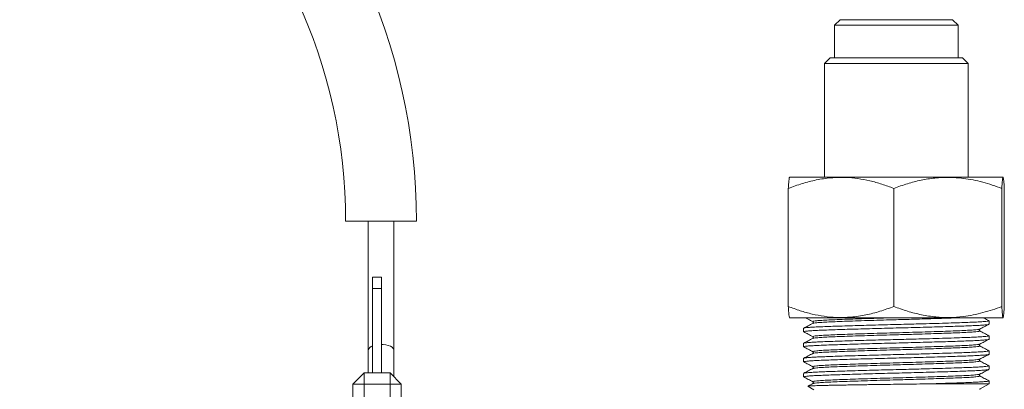
# Model space of a CAD drawing. Units: millimetres. Extents: x -298 to 602, y -698 to 713.
# Drawn here: x -123 to -36, y -268 to -235 of the extents above; entities that cross this region are included whole.
import ezdxf

# ---------------------------------------------------------------- set-up
doc = ezdxf.new("R2010")
doc.units = ezdxf.units.MM

msp = doc.modelspace()

# ---------------------------------------------------------------- linework, layer by layer
at = {"color": 7, "linetype": 'Continuous', "lineweight": 18}
for p, q in [((-50.291, -235.182), (-50.791, -235.682)), ((-50.791, -235.682), (-50.791, -238.582)), ((-50.791, -235.682), (-42.639, -235.682)), ((-50.291, -235.182), (-40.291, -235.182)), ((-50.291, -235.182), (-42.88, -235.182)), ((-42.88, -235.182), (-40.291, -235.182)), ((-42.639, -235.682), (-39.791, -235.682)), ((-39.791, -235.682), (-40.291, -235.182)), ((-39.791, -238.582), (-39.791, -235.682)), ((-51.191, -238.582), (-51.691, -239.082)), ((-51.691, -239.082), (-51.691, -249.182)), ((-38.891, -239.082), (-51.691, -239.082)), ((-51.191, -238.582), (-39.391, -238.582)), ((-38.891, -239.082), (-39.391, -238.582)), ((-38.891, -249.182), (-38.891, -239.082)), ((-54.761, -249.182), (-54.799, -249.208)), ((-54.761, -249.182), (-53.587, -249.182)), ((-53.587, -249.182), (-35.821, -249.182)), ((-35.783, -249.208), (-35.821, -249.182)), ((-54.901, -260.682), (-54.901, -250.182)), ((-45.515, -260.682), (-45.515, -250.182)), ((-35.905, -260.682), (-35.905, -250.182)), ((-35.681, -260.682), (-35.681, -250.182)), ((-94.291, -253.082), (-91.141, -253.082)), ((-92.291, -253.082), (-92.291, -264.582)), ((-91.141, -253.082), (-87.991, -253.082)), ((-89.991, -264.582), (-89.991, -253.082)), ((-91.091, -258.082), (-91.891, -258.082)), ((-91.891, -258.082), (-91.891, -259.082)), ((-91.091, -258.082), (-91.091, -259.082)), ((-91.091, -259.082), (-91.891, -259.082)), ((-91.891, -259.082), (-91.891, -266.582)), ((-91.091, -259.082), (-91.091, -266.582)), ((-54.803, -261.654), (-54.761, -261.682)), ((-54.761, -261.682), (-53.587, -261.682)), ((-53.587, -261.682), (-35.821, -261.682)), ((-37.041, -262.259), (-37.041, -261.95)), ((-35.821, -261.682), (-35.779, -261.654)), ((-53.541, -262.618), (-53.541, -262.928)), ((-52.698, -262.025), (-52.693, -262.027)), ((-52.694, -262.182), (-52.697, -262.183)), ((-37.885, -262.694), (-37.889, -262.695)), ((-52.698, -263.362), (-52.693, -263.364)), ((-52.694, -263.519), (-52.697, -263.52)), ((-37.041, -263.596), (-37.041, -263.287)), ((-92.291, -264.582), (-92.291, -266.582)), ((-89.991, -266.932), (-89.991, -264.582)), ((-53.541, -263.955), (-53.541, -264.265)), ((-37.885, -264.031), (-37.889, -264.032)), ((-53.541, -265.292), (-53.541, -265.602)), ((-52.698, -264.699), (-52.693, -264.701)), ((-52.694, -264.856), (-52.697, -264.857)), ((-37.885, -265.368), (-37.889, -265.369)), ((-37.041, -264.933), (-37.041, -264.624)), ((-52.698, -266.036), (-52.693, -266.038)), ((-52.694, -266.193), (-52.697, -266.194)), ((-37.041, -266.27), (-37.041, -265.961)), ((-92.641, -266.582), (-93.641, -267.582)), ((-92.641, -266.582), (-92.641, -267.582)), ((-92.641, -266.582), (-90.341, -266.582)), ((-90.341, -267.582), (-90.341, -266.582)), ((-89.341, -267.582), (-90.341, -266.582)), ((-53.541, -266.629), (-53.541, -266.939)), ((-37.885, -266.705), (-37.889, -266.706)), ((-93.641, -278.582), (-93.641, -267.582)), ((-92.641, -267.582), (-93.641, -267.582)), ((-90.341, -267.582), (-92.641, -267.582)), ((-92.641, -267.582), (-92.641, -278.582)), ((-89.341, -267.582), (-90.341, -267.582)), ((-90.341, -278.582), (-90.341, -267.582)), ((-89.341, -267.582), (-89.341, -278.582)), ((-53.168, -267.778), (-52.641, -268.082)), ((-52.698, -267.373), (-52.693, -267.375)), ((-52.694, -267.53), (-52.697, -267.531)), ((-37.041, -267.563), (-42.643, -267.563)), ((-37.858, -268.034), (-37.824, -268.014)), ((-37.824, -268.015), (-37.041, -267.563)), ((-37.041, -267.563), (-37.041, -267.298))]:
    msp.add_line(p, q, dxfattribs=at)
at = {"color": 7, "linetype": 'Continuous', "lineweight": 18, "flags": 128}
msp.add_lwpolyline([(-91.091, -264.054), (-90.955, -264.061), (-90.715, -264.091), (-90.496, -264.145), (-90.306, -264.219), (-90.156, -264.31), (-90.051, -264.414), (-89.998, -264.525), (-89.991, -264.582)], dxfattribs=at)
at = {"color": 7, "linetype": 'Continuous', "lineweight": 18}
for centre, radius, start, end in [((-141.141, -253.082), 53.15, 0, 99.56695), ((-141.141, -253.082), 46.85, 0, 99.56695), ((-91.779, -264.693), 0.524, 102.32228, 167.78541)]:
    msp.add_arc(centre, radius, start, end, dxfattribs=at)
for points, knots in [([(-54.901, -250.182), (-54.492, -250.032), (-53.675, -249.732), (-52.405, -249.407), (-51.103, -249.215), (-49.859, -249.185), (-48.702, -249.293), (-47.63, -249.498), (-46.565, -249.793), (-45.865, -250.053), (-45.515, -250.182)], [0, 0, 0, 0, 0.134213, 0.268373, 0.406657, 0.544904, 0.657387, 0.769893, 0.884932, 1, 1, 1, 1]), ([(-54.793, -249.218), (-54.795, -249.215), (-54.806, -249.2), (-54.825, -249.301), (-54.851, -249.496), (-54.876, -249.793), (-54.893, -250.053), (-54.901, -250.182)], [0, 0, 0, 0, 0.057185, 0.290213, 0.523291, 0.761616, 1, 1, 1, 1]), ([(-45.515, -250.182), (-45.11, -250.037), (-44.312, -249.749), (-43.094, -249.439), (-41.857, -249.239), (-40.595, -249.18), (-39.454, -249.257), (-38.457, -249.421), (-37.598, -249.622), (-36.746, -249.874), (-36.185, -250.08), (-35.905, -250.182)], [0, 0, 0, 0, 0.129963, 0.255795, 0.381581, 0.511653, 0.641729, 0.730745, 0.819774, 0.909882, 1, 1, 1, 1]), ([(-35.905, -250.182), (-35.895, -250.032), (-35.876, -249.732), (-35.845, -249.407), (-35.814, -249.215), (-35.785, -249.185), (-35.757, -249.293), (-35.732, -249.498), (-35.706, -249.793), (-35.69, -250.053), (-35.681, -250.182)], [0, 0, 0, 0, 0.134213, 0.2683726, 0.4066567, 0.5449045, 0.6573868, 0.7698934, 0.8849322, 1, 1, 1, 1]), ([(-45.515, -260.682), (-45.923, -260.833), (-46.741, -261.133), (-48.011, -261.458), (-49.313, -261.65), (-50.557, -261.68), (-51.714, -261.572), (-52.786, -261.367), (-53.851, -261.072), (-54.551, -260.812), (-54.901, -260.682)], [0, 0, 0, 0, 0.134213, 0.268373, 0.406657, 0.544904, 0.657387, 0.769893, 0.884933, 1, 1, 1, 1]), ([(-54.901, -260.682), (-54.891, -260.833), (-54.872, -261.134), (-54.841, -261.453), (-54.815, -261.636), (-54.799, -261.639), (-54.793, -261.64)], [0, 0, 0, 0, 0.278081, 0.556051, 0.842566, 1, 1, 1, 1]), ([(-35.905, -260.682), (-36.182, -260.784), (-36.737, -260.987), (-37.585, -261.239), (-38.447, -261.443), (-39.436, -261.605), (-40.551, -261.683), (-41.799, -261.632), (-43.051, -261.436), (-44.298, -261.121), (-45.11, -260.828), (-45.515, -260.682)], [0, 0, 0, 0, 0.089101, 0.178193, 0.268238, 0.35827, 0.483892, 0.609508, 0.739747, 0.870038, 1, 1, 1, 1]), ([(-35.681, -260.682), (-35.691, -260.833), (-35.71, -261.133), (-35.741, -261.458), (-35.772, -261.65), (-35.801, -261.68), (-35.829, -261.572), (-35.854, -261.367), (-35.88, -261.072), (-35.897, -260.812), (-35.905, -260.682)], [0, 0, 0, 0, 0.134213, 0.268373, 0.406657, 0.544904, 0.657387, 0.769893, 0.884933, 1, 1, 1, 1]), ([(-53.541, -262.618), (-53.528, -262.609), (-53.501, -262.592), (-53.284, -262.564), (-52.936, -262.535), (-52.452, -262.506), (-51.849, -262.478), (-51.141, -262.451), (-50.335, -262.425), (-49.436, -262.396), (-48.457, -262.368), (-47.423, -262.339), (-46.362, -262.311), (-45.35, -262.285), (-44.4, -262.262), (-43.512, -262.239), (-42.521, -262.212), (-41.46, -262.181), (-40.387, -262.148), (-39.48, -262.118), (-38.733, -262.09), (-38.13, -262.062), (-37.647, -262.033), (-37.295, -262.005), (-37.093, -261.976), (-37.017, -261.955), (-37.056, -261.943), (-37.067, -261.94)], [0, 0, 0, 0, 0.040447, 0.081597, 0.123108, 0.164619, 0.205769, 0.246216, 0.286664, 0.327814, 0.369325, 0.410836, 0.451986, 0.492433, 0.526119, 0.560332, 0.594878, 0.643309, 0.691411, 0.738634, 0.779082, 0.820232, 0.861743, 0.903254, 0.944404, 0.984851, 1, 1, 1, 1]), ([(-53.374, -261.682), (-53.29, -261.726), (-53.07, -261.841), (-52.85, -261.956), (-52.714, -262.027)], [0, 0, 0, 0, 0.381124, 1, 1, 1, 1]), ([(-45.325, -261.682), (-45.696, -261.693), (-46.455, -261.714), (-47.579, -261.747), (-48.664, -261.782), (-49.67, -261.816), (-50.562, -261.848), (-51.325, -261.881), (-51.939, -261.915), (-52.394, -261.95), (-52.656, -261.984), (-52.755, -262.008), (-52.708, -262.022), (-52.698, -262.025)], [0, 0, 0, 0, 0.092726, 0.190091, 0.288082, 0.385485, 0.484165, 0.580357, 0.678359, 0.776979, 0.874981, 0.971173, 1, 1, 1, 1]), ([(-39.818, -261.682), (-39.889, -261.686), (-40.185, -261.699), (-40.828, -261.721), (-41.725, -261.752), (-42.714, -261.784), (-43.658, -261.813), (-44.523, -261.838), (-45.42, -261.862), (-46.451, -261.891), (-47.593, -261.925), (-48.684, -261.96), (-49.684, -261.994), (-50.568, -262.026), (-51.325, -262.058), (-51.941, -262.092), (-52.387, -262.127), (-52.648, -262.157), (-52.681, -262.175), (-52.694, -262.182)], [0, 0, 0, 0, 0.019153, 0.079704, 0.141357, 0.203485, 0.265432, 0.309932, 0.353764, 0.419837, 0.487154, 0.554895, 0.622212, 0.688285, 0.754358, 0.821675, 0.889416, 0.956733, 1, 1, 1, 1]), ([(-37.051, -261.94), (-37.187, -261.869), (-37.352, -261.783), (-37.516, -261.697), (-37.545, -261.682)], [0, 0, 0, 0, 0.827667, 1, 1, 1, 1]), ([(-37.068, -262.269), (-37.079, -262.275), (-37.105, -262.29), (-37.311, -262.315), (-37.658, -262.344), (-38.141, -262.372), (-38.739, -262.4), (-39.444, -262.426), (-40.247, -262.453), (-41.146, -262.481), (-42.125, -262.51), (-43.159, -262.539), (-44.22, -262.567), (-45.291, -262.593), (-46.362, -262.62), (-47.423, -262.648), (-48.457, -262.677), (-49.436, -262.706), (-50.335, -262.734), (-51.141, -262.761), (-51.849, -262.787), (-52.452, -262.815), (-52.935, -262.844), (-53.287, -262.873), (-53.489, -262.901), (-53.565, -262.922), (-53.526, -262.934), (-53.515, -262.938)], [0, 0, 0, 0, 0.027432, 0.068853, 0.110621, 0.152379, 0.193771, 0.234459, 0.275528, 0.317311, 0.35946, 0.401609, 0.443391, 0.48446, 0.525529, 0.567311, 0.60946, 0.651609, 0.693392, 0.734461, 0.775529, 0.817312, 0.859461, 0.90161, 0.943392, 0.984461, 1, 1, 1, 1]), ([(-52.714, -262.182), (-52.85, -262.253), (-53.123, -262.395), (-53.395, -262.537), (-53.531, -262.608)], [0, 0, 0, 0, 0.499966, 1, 1, 1, 1]), ([(-37.889, -262.695), (-37.902, -262.702), (-37.935, -262.72), (-38.195, -262.751), (-38.641, -262.785), (-39.257, -262.819), (-40.014, -262.851), (-40.898, -262.883), (-41.898, -262.918), (-42.989, -262.952), (-44.131, -262.986), (-45.289, -263.018), (-46.444, -263.05), (-47.579, -263.084), (-48.664, -263.119), (-49.67, -263.153), (-50.562, -263.185), (-51.325, -263.218), (-51.939, -263.252), (-52.394, -263.287), (-52.656, -263.321), (-52.755, -263.345), (-52.708, -263.359), (-52.698, -263.362)], [0, 0, 0, 0, 0.0322881, 0.0827158, 0.1334617, 0.1838894, 0.2333857, 0.282882, 0.3333096, 0.3840556, 0.4344832, 0.4839795, 0.5331558, 0.5832554, 0.6336773, 0.6837969, 0.7345733, 0.7840696, 0.8344972, 0.8852431, 0.9356708, 0.9851671, 1, 1, 1, 1]), ([(-52.708, -262.035), (-52.691, -262.053), (-52.651, -262.094), (-52.691, -262.15), (-52.714, -262.182)], [0, 0, 0, 0, 0.423187, 1, 1, 1, 1]), ([(-37.874, -262.842), (-37.891, -262.825), (-37.931, -262.784), (-37.891, -262.727), (-37.868, -262.695)], [0, 0, 0, 0, 0.423125, 1, 1, 1, 1]), ([(-37.868, -262.695), (-37.732, -262.624), (-37.46, -262.482), (-37.187, -262.34), (-37.051, -262.269)], [0, 0, 0, 0, 0.499974, 1, 1, 1, 1]), ([(-37.041, -263.596), (-37.056, -263.605), (-37.084, -263.624), (-37.309, -263.652), (-37.658, -263.681), (-38.141, -263.709), (-38.74, -263.737), (-39.444, -263.763), (-40.247, -263.79), (-41.146, -263.818), (-42.125, -263.847), (-43.159, -263.876), (-44.22, -263.904), (-45.291, -263.93), (-46.362, -263.957), (-47.423, -263.985), (-48.457, -264.014), (-49.436, -264.043), (-50.335, -264.071), (-51.141, -264.098), (-51.849, -264.124), (-52.452, -264.152), (-52.935, -264.181), (-53.287, -264.21), (-53.489, -264.238), (-53.565, -264.259), (-53.526, -264.271), (-53.515, -264.275)], [0, 0, 0, 0, 0.042316, 0.083103, 0.124232, 0.165351, 0.206109, 0.246175, 0.286615, 0.327758, 0.369262, 0.410766, 0.451909, 0.492349, 0.53279, 0.573933, 0.615437, 0.656941, 0.698084, 0.738524, 0.778965, 0.820108, 0.861612, 0.903116, 0.944259, 0.984699, 1, 1, 1, 1]), ([(-53.541, -263.955), (-53.528, -263.946), (-53.501, -263.929), (-53.284, -263.901), (-52.936, -263.872), (-52.452, -263.843), (-51.849, -263.815), (-51.141, -263.788), (-50.335, -263.762), (-49.436, -263.733), (-48.457, -263.705), (-47.423, -263.676), (-46.362, -263.648), (-45.35, -263.622), (-44.4, -263.599), (-43.512, -263.576), (-42.521, -263.549), (-41.46, -263.518), (-40.387, -263.485), (-39.48, -263.455), (-38.733, -263.427), (-38.13, -263.399), (-37.647, -263.37), (-37.295, -263.342), (-37.093, -263.313), (-37.017, -263.292), (-37.056, -263.28), (-37.067, -263.277)], [0, 0, 0, 0, 0.0404472, 0.0815973, 0.1231082, 0.1646191, 0.2057693, 0.2462164, 0.2866636, 0.3278138, 0.3693247, 0.4108356, 0.4519857, 0.4924329, 0.5261187, 0.5603321, 0.5948781, 0.6433089, 0.6914113, 0.7386345, 0.7790816, 0.8202318, 0.8617427, 0.9032536, 0.9444037, 0.9848509, 1, 1, 1, 1]), ([(-53.531, -262.938), (-53.395, -263.009), (-53.122, -263.151), (-52.85, -263.293), (-52.714, -263.364)], [0, 0, 0, 0, 0.500026, 1, 1, 1, 1]), ([(-52.714, -263.519), (-52.85, -263.59), (-53.123, -263.732), (-53.395, -263.874), (-53.531, -263.945)], [0, 0, 0, 0, 0.499981, 1, 1, 1, 1]), ([(-52.708, -263.372), (-52.691, -263.39), (-52.651, -263.431), (-52.691, -263.487), (-52.714, -263.519)], [0, 0, 0, 0, 0.423187, 1, 1, 1, 1]), ([(-37.888, -262.851), (-37.876, -262.854), (-37.827, -262.869), (-37.926, -262.894), (-38.188, -262.928), (-38.643, -262.963), (-39.257, -262.997), (-39.993, -263.028), (-40.822, -263.058), (-41.727, -263.089), (-42.713, -263.121), (-43.658, -263.15), (-44.523, -263.175), (-45.42, -263.199), (-46.451, -263.228), (-47.593, -263.262), (-48.684, -263.297), (-49.684, -263.331), (-50.568, -263.363), (-51.325, -263.395), (-51.941, -263.429), (-52.387, -263.464), (-52.648, -263.494), (-52.681, -263.512), (-52.694, -263.519)], [0, 0, 0, 0, 0.017043, 0.066419, 0.116723, 0.167346, 0.21765, 0.267026, 0.312275, 0.358347, 0.404775, 0.451068, 0.484322, 0.517077, 0.566452, 0.616757, 0.667379, 0.717684, 0.76706, 0.816435, 0.86674, 0.917362, 0.967667, 1, 1, 1, 1]), ([(-37.051, -263.277), (-37.187, -263.206), (-37.46, -263.064), (-37.732, -262.922), (-37.868, -262.851)], [0, 0, 0, 0, 0.500035, 1, 1, 1, 1]), ([(-37.868, -264.032), (-37.732, -263.961), (-37.46, -263.819), (-37.187, -263.677), (-37.051, -263.606)], [0, 0, 0, 0, 0.499974, 1, 1, 1, 1]), ([(-53.531, -264.275), (-53.395, -264.346), (-53.122, -264.488), (-52.85, -264.63), (-52.714, -264.701)], [0, 0, 0, 0, 0.500019, 1, 1, 1, 1]), ([(-37.889, -264.032), (-37.902, -264.039), (-37.935, -264.057), (-38.195, -264.088), (-38.641, -264.122), (-39.257, -264.156), (-40.014, -264.188), (-40.898, -264.22), (-41.898, -264.255), (-42.989, -264.289), (-44.131, -264.323), (-45.289, -264.355), (-46.444, -264.387), (-47.579, -264.421), (-48.664, -264.456), (-49.67, -264.49), (-50.562, -264.522), (-51.325, -264.555), (-51.939, -264.589), (-52.394, -264.623), (-52.656, -264.658), (-52.755, -264.682), (-52.708, -264.696), (-52.698, -264.699)], [0, 0, 0, 0, 0.032288, 0.082716, 0.133462, 0.183889, 0.233386, 0.282882, 0.33331, 0.384056, 0.434483, 0.483979, 0.533156, 0.583255, 0.633677, 0.683797, 0.734573, 0.78407, 0.834497, 0.885243, 0.935671, 0.985167, 1, 1, 1, 1]), ([(-37.888, -264.188), (-37.876, -264.191), (-37.827, -264.206), (-37.926, -264.231), (-38.188, -264.265), (-38.643, -264.3), (-39.257, -264.334), (-39.993, -264.365), (-40.822, -264.395), (-41.727, -264.426), (-42.713, -264.458), (-43.658, -264.487), (-44.523, -264.512), (-45.42, -264.536), (-46.451, -264.565), (-47.593, -264.599), (-48.684, -264.634), (-49.684, -264.668), (-50.568, -264.7), (-51.325, -264.732), (-51.941, -264.766), (-52.387, -264.801), (-52.648, -264.831), (-52.681, -264.849), (-52.694, -264.856)], [0, 0, 0, 0, 0.0170429, 0.0664186, 0.1167233, 0.1673456, 0.2176504, 0.2670261, 0.3122751, 0.3583473, 0.4047749, 0.4510675, 0.4843216, 0.5170765, 0.5664522, 0.616757, 0.6673793, 0.7176841, 0.7670597, 0.8164354, 0.8667402, 0.9173624, 0.9676672, 1, 1, 1, 1]), ([(-37.874, -264.179), (-37.891, -264.162), (-37.931, -264.121), (-37.891, -264.064), (-37.868, -264.032)], [0, 0, 0, 0, 0.423121, 1, 1, 1, 1]), ([(-37.051, -264.614), (-37.187, -264.543), (-37.46, -264.401), (-37.732, -264.259), (-37.868, -264.188)], [0, 0, 0, 0, 0.50002, 1, 1, 1, 1]), ([(-37.041, -264.933), (-37.056, -264.942), (-37.084, -264.961), (-37.309, -264.989), (-37.658, -265.018), (-38.141, -265.046), (-38.74, -265.074), (-39.444, -265.1), (-40.247, -265.127), (-41.146, -265.155), (-42.125, -265.184), (-43.159, -265.213), (-44.22, -265.241), (-45.291, -265.267), (-46.362, -265.294), (-47.423, -265.322), (-48.457, -265.351), (-49.436, -265.38), (-50.335, -265.408), (-51.141, -265.435), (-51.849, -265.461), (-52.452, -265.489), (-52.935, -265.518), (-53.287, -265.547), (-53.489, -265.575), (-53.565, -265.596), (-53.526, -265.608), (-53.515, -265.612)], [0, 0, 0, 0, 0.042316, 0.083103, 0.124232, 0.165351, 0.206109, 0.246175, 0.286615, 0.327758, 0.369262, 0.410766, 0.451909, 0.492349, 0.53279, 0.573933, 0.615437, 0.656941, 0.698084, 0.738524, 0.778965, 0.820108, 0.861612, 0.903116, 0.944259, 0.984699, 1, 1, 1, 1]), ([(-53.541, -265.292), (-53.528, -265.283), (-53.501, -265.266), (-53.284, -265.238), (-52.936, -265.209), (-52.452, -265.18), (-51.849, -265.152), (-51.141, -265.125), (-50.335, -265.099), (-49.436, -265.07), (-48.457, -265.042), (-47.423, -265.013), (-46.362, -264.985), (-45.35, -264.959), (-44.4, -264.936), (-43.512, -264.913), (-42.521, -264.886), (-41.46, -264.855), (-40.387, -264.822), (-39.48, -264.792), (-38.733, -264.764), (-38.13, -264.736), (-37.647, -264.707), (-37.295, -264.679), (-37.093, -264.65), (-37.017, -264.629), (-37.056, -264.617), (-37.067, -264.614)], [0, 0, 0, 0, 0.040447, 0.081597, 0.123108, 0.164619, 0.205769, 0.246216, 0.286664, 0.327814, 0.369325, 0.410836, 0.451986, 0.492433, 0.526119, 0.560332, 0.594878, 0.643309, 0.691411, 0.738634, 0.779082, 0.820232, 0.861743, 0.903254, 0.944404, 0.984851, 1, 1, 1, 1]), ([(-52.714, -264.856), (-52.85, -264.927), (-53.123, -265.069), (-53.395, -265.211), (-53.531, -265.282)], [0, 0, 0, 0, 0.499981, 1, 1, 1, 1]), ([(-37.889, -265.369), (-37.902, -265.376), (-37.935, -265.394), (-38.195, -265.425), (-38.641, -265.459), (-39.257, -265.493), (-40.014, -265.525), (-40.898, -265.557), (-41.898, -265.592), (-42.989, -265.626), (-44.131, -265.66), (-45.289, -265.692), (-46.444, -265.724), (-47.579, -265.758), (-48.664, -265.793), (-49.67, -265.827), (-50.562, -265.859), (-51.325, -265.892), (-51.939, -265.926), (-52.394, -265.961), (-52.656, -265.995), (-52.755, -266.019), (-52.708, -266.033), (-52.698, -266.036)], [0, 0, 0, 0, 0.032288, 0.082716, 0.133462, 0.183889, 0.233386, 0.282882, 0.33331, 0.384056, 0.434483, 0.483979, 0.533156, 0.583255, 0.633677, 0.683797, 0.734573, 0.78407, 0.834497, 0.885243, 0.935671, 0.985167, 1, 1, 1, 1]), ([(-52.708, -264.709), (-52.691, -264.727), (-52.651, -264.768), (-52.691, -264.824), (-52.714, -264.856)], [0, 0, 0, 0, 0.42319, 1, 1, 1, 1]), ([(-37.874, -265.516), (-37.891, -265.499), (-37.931, -265.458), (-37.891, -265.401), (-37.868, -265.369)], [0, 0, 0, 0, 0.423125, 1, 1, 1, 1]), ([(-37.868, -265.369), (-37.732, -265.298), (-37.46, -265.156), (-37.187, -265.014), (-37.051, -264.943)], [0, 0, 0, 0, 0.499966, 1, 1, 1, 1]), ([(-37.068, -266.28), (-37.079, -266.286), (-37.105, -266.301), (-37.311, -266.326), (-37.658, -266.355), (-38.141, -266.383), (-38.739, -266.411), (-39.444, -266.437), (-40.247, -266.464), (-41.146, -266.492), (-42.125, -266.521), (-43.159, -266.55), (-44.22, -266.578), (-45.291, -266.604), (-46.362, -266.631), (-47.423, -266.659), (-48.457, -266.688), (-49.436, -266.717), (-50.335, -266.745), (-51.141, -266.772), (-51.849, -266.798), (-52.452, -266.826), (-52.935, -266.855), (-53.287, -266.884), (-53.489, -266.912), (-53.565, -266.933), (-53.526, -266.945), (-53.515, -266.949)], [0, 0, 0, 0, 0.027432, 0.068853, 0.110621, 0.152379, 0.193771, 0.234459, 0.275528, 0.317311, 0.35946, 0.401609, 0.443391, 0.48446, 0.525529, 0.567311, 0.60946, 0.651609, 0.693392, 0.734461, 0.775529, 0.817312, 0.859461, 0.90161, 0.943392, 0.984461, 1, 1, 1, 1]), ([(-53.531, -265.612), (-53.395, -265.683), (-53.122, -265.825), (-52.85, -265.967), (-52.714, -266.038)], [0, 0, 0, 0, 0.500034, 1, 1, 1, 1]), ([(-52.714, -266.193), (-52.85, -266.264), (-53.123, -266.406), (-53.395, -266.548), (-53.531, -266.619)], [0, 0, 0, 0, 0.499973, 1, 1, 1, 1]), ([(-53.515, -266.619), (-53.506, -266.614), (-53.481, -266.599), (-53.282, -266.575), (-52.936, -266.546), (-52.452, -266.517), (-51.849, -266.489), (-51.141, -266.462), (-50.335, -266.436), (-49.436, -266.407), (-48.457, -266.379), (-47.423, -266.35), (-46.362, -266.322), (-45.35, -266.296), (-44.4, -266.273), (-43.512, -266.25), (-42.521, -266.223), (-41.46, -266.192), (-40.387, -266.159), (-39.48, -266.129), (-38.733, -266.101), (-38.13, -266.073), (-37.647, -266.044), (-37.295, -266.016), (-37.093, -265.987), (-37.017, -265.966), (-37.056, -265.954), (-37.067, -265.951)], [0, 0, 0, 0, 0.025687, 0.06747, 0.10962, 0.151769, 0.193552, 0.234622, 0.275691, 0.317474, 0.359624, 0.401773, 0.443556, 0.484625, 0.518829, 0.553569, 0.588646, 0.637822, 0.686665, 0.734614, 0.775683, 0.817467, 0.859616, 0.901765, 0.943549, 0.984618, 1, 1, 1, 1]), ([(-52.708, -266.046), (-52.691, -266.064), (-52.651, -266.105), (-52.691, -266.161), (-52.714, -266.193)], [0, 0, 0, 0, 0.42319, 1, 1, 1, 1]), ([(-37.888, -265.525), (-37.876, -265.528), (-37.827, -265.543), (-37.926, -265.568), (-38.188, -265.602), (-38.643, -265.637), (-39.257, -265.671), (-39.993, -265.702), (-40.822, -265.732), (-41.727, -265.763), (-42.713, -265.795), (-43.658, -265.824), (-44.523, -265.849), (-45.42, -265.873), (-46.451, -265.902), (-47.593, -265.936), (-48.684, -265.971), (-49.684, -266.005), (-50.568, -266.037), (-51.325, -266.069), (-51.941, -266.103), (-52.387, -266.138), (-52.648, -266.168), (-52.681, -266.186), (-52.694, -266.193)], [0, 0, 0, 0, 0.017043, 0.066419, 0.116723, 0.167346, 0.21765, 0.267026, 0.312275, 0.358347, 0.404775, 0.451068, 0.484322, 0.517077, 0.566452, 0.616757, 0.667379, 0.717684, 0.76706, 0.816435, 0.86674, 0.917362, 0.967667, 1, 1, 1, 1]), ([(-37.051, -265.951), (-37.187, -265.88), (-37.46, -265.738), (-37.732, -265.596), (-37.868, -265.525)], [0, 0, 0, 0, 0.5000271, 1, 1, 1, 1]), ([(-37.868, -266.706), (-37.732, -266.635), (-37.46, -266.493), (-37.187, -266.351), (-37.051, -266.28)], [0, 0, 0, 0, 0.499974, 1, 1, 1, 1]), ([(-53.531, -266.949), (-53.395, -267.02), (-53.122, -267.162), (-52.85, -267.304), (-52.714, -267.375)], [0, 0, 0, 0, 0.500026, 1, 1, 1, 1]), ([(-37.889, -266.706), (-37.902, -266.713), (-37.935, -266.731), (-38.195, -266.762), (-38.641, -266.796), (-39.257, -266.83), (-40.014, -266.862), (-40.898, -266.894), (-41.898, -266.929), (-42.989, -266.963), (-44.131, -266.997), (-45.289, -267.029), (-46.444, -267.061), (-47.579, -267.095), (-48.664, -267.13), (-49.67, -267.164), (-50.562, -267.196), (-51.325, -267.229), (-51.939, -267.263), (-52.394, -267.298), (-52.656, -267.332), (-52.755, -267.356), (-52.708, -267.37), (-52.698, -267.373)], [0, 0, 0, 0, 0.032288, 0.082716, 0.133462, 0.183889, 0.233386, 0.282882, 0.33331, 0.384056, 0.434483, 0.483979, 0.533156, 0.583255, 0.633677, 0.683797, 0.734573, 0.78407, 0.834497, 0.885243, 0.935671, 0.985167, 1, 1, 1, 1]), ([(-37.888, -266.862), (-37.876, -266.865), (-37.827, -266.88), (-37.926, -266.905), (-38.188, -266.939), (-38.643, -266.974), (-39.257, -267.008), (-39.993, -267.039), (-40.822, -267.069), (-41.727, -267.1), (-42.713, -267.132), (-43.658, -267.161), (-44.523, -267.186), (-45.42, -267.21), (-46.451, -267.239), (-47.593, -267.273), (-48.684, -267.308), (-49.684, -267.342), (-50.568, -267.374), (-51.325, -267.406), (-51.941, -267.44), (-52.387, -267.475), (-52.648, -267.505), (-52.681, -267.523), (-52.694, -267.53)], [0, 0, 0, 0, 0.017043, 0.066419, 0.116723, 0.167346, 0.21765, 0.267026, 0.312275, 0.358347, 0.404775, 0.451068, 0.484322, 0.517077, 0.566452, 0.616757, 0.667379, 0.717684, 0.76706, 0.816435, 0.86674, 0.917362, 0.967667, 1, 1, 1, 1]), ([(-37.874, -266.853), (-37.891, -266.836), (-37.931, -266.795), (-37.891, -266.738), (-37.868, -266.706)], [0, 0, 0, 0, 0.423125, 1, 1, 1, 1]), ([(-37.051, -267.288), (-37.187, -267.217), (-37.46, -267.075), (-37.732, -266.933), (-37.868, -266.862)], [0, 0, 0, 0, 0.500035, 1, 1, 1, 1]), ([(-42.643, -267.563), (-43.017, -267.568), (-43.773, -267.579), (-44.943, -267.595), (-46.121, -267.61), (-47.112, -267.624), (-47.917, -267.636), (-48.548, -267.645), (-49.16, -267.655), (-49.742, -267.665), (-50.285, -267.674), (-50.792, -267.684), (-51.262, -267.693), (-51.686, -267.702), (-52.058, -267.712), (-52.38, -267.721), (-52.653, -267.731), (-52.87, -267.741), (-53.03, -267.751), (-53.132, -267.76), (-53.181, -267.768), (-53.171, -267.773), (-53.167, -267.775)], [0, 0, 0, 0, 0.075794, 0.153136, 0.228933, 0.306329, 0.350493, 0.394657, 0.440111, 0.485565, 0.529606, 0.573646, 0.61898, 0.664314, 0.708027, 0.75174, 0.796755, 0.841769, 0.884983, 0.928198, 0.972669, 1, 1, 1, 1]), ([(-52.714, -267.53), (-52.85, -267.601), (-53.003, -267.681), (-53.156, -267.761), (-53.172, -267.769)], [0, 0, 0, 0, 0.89164, 1, 1, 1, 1]), ([(-52.708, -267.383), (-52.691, -267.401), (-52.651, -267.442), (-52.691, -267.498), (-52.714, -267.53)], [0, 0, 0, 0, 0.423187, 1, 1, 1, 1]), ([(-42.643, -267.563), (-42.247, -267.552), (-41.457, -267.529), (-40.387, -267.496), (-39.48, -267.466), (-38.733, -267.438), (-38.13, -267.41), (-37.647, -267.381), (-37.295, -267.353), (-37.093, -267.324), (-37.017, -267.303), (-37.056, -267.291), (-37.067, -267.288)], [0, 0, 0, 0, 0.119546, 0.238282, 0.354847, 0.454687, 0.556261, 0.658727, 0.761192, 0.862767, 0.962606, 1, 1, 1, 1]), ([(-37.877, -268.045), (-37.876, -268.045), (-37.874, -268.044), (-37.871, -268.042), (-37.867, -268.039), (-37.866, -268.039), (-37.864, -268.038), (-37.863, -268.037), (-37.862, -268.037), (-37.861, -268.036), (-37.861, -268.036), (-37.859, -268.035), (-37.859, -268.035), (-37.858, -268.034)], [0, 0, 0, 0, 0.366668, 0.782255, 0.829582, 0.865338, 0.90125, 0.915793, 0.925733, 0.935748, 0.944833, 0.961291, 1, 1, 1, 1])]:
    msp.add_open_spline(points, degree=3, knots=knots, dxfattribs=at)

doc.saveas('drawing.dxf')
